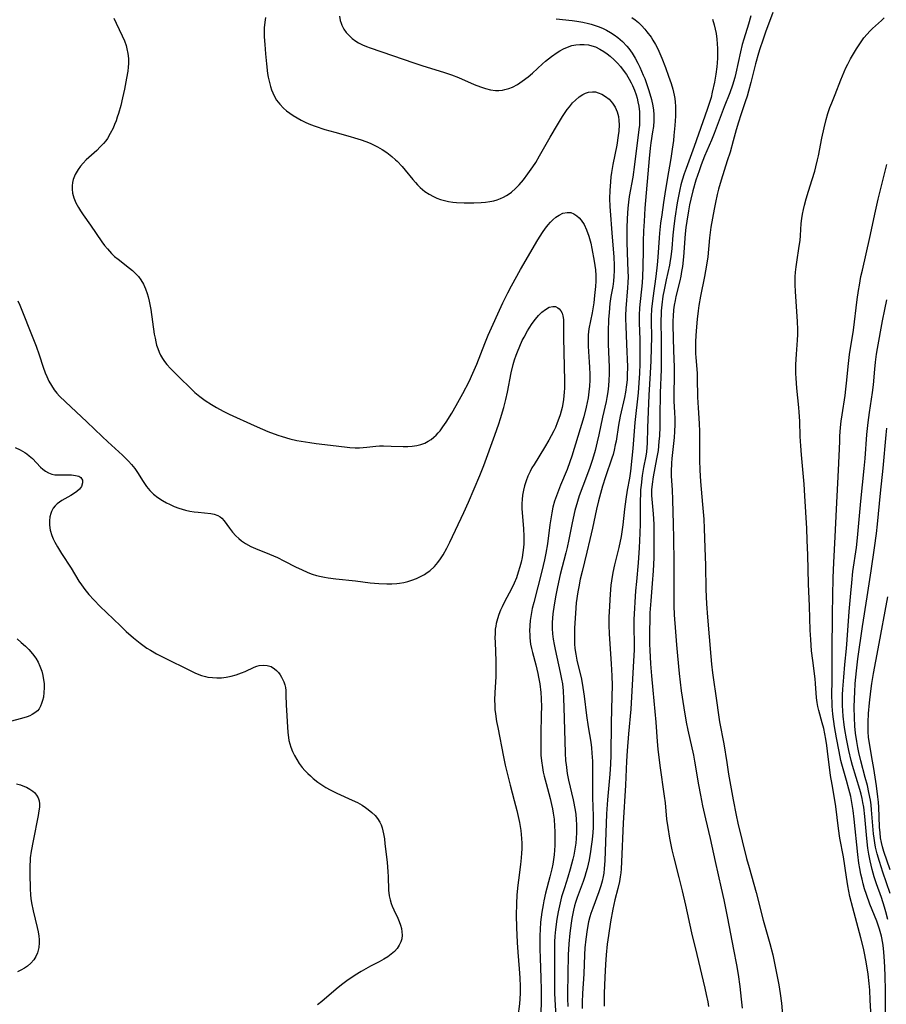
# Model space of a CAD drawing. Units: inches. Extents: x 2053125 to 2056709, y 269412 to 271394.
# Drawn here: x 2053517 to 2053651, y 270693 to 270846 of the extents above; entities that cross this region are included whole.
import ezdxf

# ---------------------------------------------------------------- set-up
doc = ezdxf.new("R2010")
doc.units = ezdxf.units.IN
doc.header["$MEASUREMENT"] = 0
doc.layers.add('c_35_T11S_R18E', color=120, linetype='Continuous')

msp = doc.modelspace()

# ---------------------------------------------------------------- linework, layer by layer
at = {"layer": 'c_35_T11S_R18E'}
for points in [[(2053566.37, 270846.48, 840), (2053566.49, 270845.82, 840), (2053566.62, 270845.39, 840), (2053566.74, 270845.06, 840), (2053567.05, 270844.45, 840), (2053567.39, 270843.96, 840), (2053567.79, 270843.52, 840), (2053568.31, 270843.03, 840), (2053568.9, 270842.61, 840), (2053569.32, 270842.35, 840), (2053569.95, 270842.04, 840), (2053570.54, 270841.8, 840), (2053571.14, 270841.58, 840), (2053574.59, 270840.39, 840), (2053577.89, 270839.23, 840), (2053579.28, 270838.78, 840), (2053582.48, 270837.82, 840), (2053583.72, 270837.41, 840), (2053584.78, 270836.99, 840), (2053587.23, 270835.91, 840), (2053588.19, 270835.52, 840), (2053588.96, 270835.26, 840), (2053589.73, 270835.06, 840), (2053590.49, 270834.96, 840), (2053591.05, 270834.96, 840), (2053591.6, 270835.03, 840), (2053591.98, 270835.1, 840), (2053592.58, 270835.27, 840), (2053593.16, 270835.5, 840), (2053593.92, 270835.91, 840), (2053594.65, 270836.39, 840), (2053595.56, 270837.09, 840), (2053596.25, 270837.67, 840), (2053597.8, 270839.09, 840), (2053598.27, 270839.5, 840), (2053599.18, 270840.23, 840), (2053600.03, 270840.83, 840), (2053600.46, 270841.09, 840), (2053601.05, 270841.41, 840), (2053601.66, 270841.68, 840), (2053602.35, 270841.91, 840), (2053602.92, 270842.03, 840), (2053603.58, 270842.1, 840), (2053604.24, 270842.1, 840), (2053604.9, 270842.03, 840), (2053605.42, 270841.9, 840), (2053605.98, 270841.71, 840), (2053606.65, 270841.39, 840), (2053607.3, 270841.01, 840), (2053607.79, 270840.66, 840), (2053608.27, 270840.29, 840), (2053608.9, 270839.72, 840), (2053609.4, 270839.19, 840), (2053609.84, 270838.66, 840), (2053610.27, 270838.11, 840), (2053610.76, 270837.42, 840), (2053611.21, 270836.7, 840), (2053611.49, 270836.17, 840), (2053611.7, 270835.74, 840), (2053612.01, 270835.02, 840), (2053612.27, 270834.29, 840), (2053612.43, 270833.76, 840), (2053612.56, 270833.22, 840), (2053612.68, 270832.54, 840), (2053612.79, 270831.64, 840), (2053612.82, 270830.97, 840), (2053612.82, 270830.29, 840), (2053612.78, 270829.62, 840), (2053612.72, 270828.94, 840), (2053612.04, 270823.52, 840), (2053611.74, 270821.55, 840), (2053611.22, 270818.54, 840), (2053611.11, 270817.7, 840), (2053611, 270816.77, 840), (2053610.87, 270815.16, 840), (2053610.82, 270813.67, 840), (2053610.82, 270811.53, 840), (2053610.87, 270809.83, 840), (2053611.01, 270807.02, 840), (2053611.02, 270806.13, 840), (2053611.01, 270805.26, 840), (2053610.96, 270804.39, 840), (2053610.68, 270801.2, 840), (2053610.63, 270800.15, 840), (2053610.63, 270799.62, 840), (2053610.67, 270798.46, 840), (2053610.81, 270795.67, 840), (2053610.92, 270792.17, 840), (2053610.91, 270790.92, 840), (2053610.87, 270790.16, 840), (2053610.8, 270789.4, 840), (2053610.64, 270788.25, 840), (2053610.48, 270787.42, 840), (2053609.83, 270784.56, 840), (2053609.57, 270783.14, 840), (2053609.17, 270780.69, 840), (2053609.05, 270780.1, 840), (2053608.87, 270779.26, 840), (2053608.7, 270778.62, 840), (2053608.52, 270778.02, 840), (2053607.56, 270775.18, 840), (2053607.09, 270773.72, 840), (2053606.75, 270772.57, 840), (2053606.44, 270771.45, 840), (2053606.13, 270770.13, 840), (2053605.51, 270767.19, 840), (2053605.13, 270765.46, 840), (2053604.66, 270763.51, 840), (2053603.91, 270760.49, 840), (2053603.64, 270759.33, 840), (2053603.4, 270758.14, 840), (2053603.26, 270757.33, 840), (2053603.02, 270755.64, 840), (2053602.88, 270754.05, 840), (2053602.75, 270751.74, 840), (2053602.72, 270750.84, 840), (2053602.72, 270749.95, 840), (2053602.74, 270749.32, 840), (2053602.81, 270748.59, 840), (2053602.94, 270747.68, 840), (2053603.12, 270746.79, 840), (2053603.8, 270743.84, 840), (2053604.03, 270742.55, 840), (2053604.21, 270741.21, 840), (2053604.57, 270738.18, 840), (2053604.84, 270736.44, 840), (2053605.24, 270734.1, 840), (2053605.35, 270733.22, 840), (2053605.44, 270732.35, 840), (2053605.52, 270731.15, 840), (2053605.54, 270729.98, 840), (2053605.5, 270726.97, 840), (2053605.51, 270725.5, 840), (2053605.65, 270722.61, 840), (2053605.65, 270721.65, 840), (2053605.63, 270720.88, 840), (2053605.58, 270720.1, 840), (2053605.48, 270719.02, 840), (2053605.34, 270717.9, 840), (2053605.23, 270717.15, 840), (2053604.99, 270715.88, 840), (2053604.69, 270714.54, 840), (2053604.51, 270713.87, 840), (2053604.33, 270713.28, 840), (2053604.07, 270712.51, 840), (2053603.14, 270710.05, 840), (2053602.88, 270709.26, 840), (2053602.74, 270708.76, 840), (2053602.56, 270708.05, 840), (2053602.32, 270706.8, 840), (2053602.2, 270706.04, 840), (2053602.02, 270704.51, 840), (2053601.87, 270702.83, 840), (2053601.77, 270701.16, 840), (2053601.67, 270695.18, 840), (2053601.67, 270694.37, 840), (2053601.71, 270693.13, 840)], [(2053630.01, 270846.52, 832), (2053629.65, 270845.24, 832), (2053628.92, 270842.9, 832), (2053628.69, 270842.07, 832), (2053628.42, 270840.93, 832), (2053627.72, 270837.67, 832), (2053627.55, 270836.97, 832), (2053627.21, 270835.81, 832), (2053626.77, 270834.59, 832), (2053625.91, 270832.45, 832), (2053624.36, 270828.31, 832), (2053623.95, 270827.28, 832), (2053622.86, 270824.78, 832), (2053622.34, 270823.46, 832), (2053622.01, 270822.54, 832), (2053621.53, 270821.1, 832), (2053621.05, 270819.42, 832), (2053620.74, 270818.16, 832), (2053620.54, 270817.24, 832), (2053620.37, 270816.35, 832), (2053620.11, 270814.74, 832), (2053619.99, 270813.75, 832), (2053619.89, 270812.77, 832), (2053619.62, 270809.19, 832), (2053619.44, 270807.73, 832), (2053619.32, 270806.94, 832), (2053619.18, 270806.23, 832), (2053619.02, 270805.5, 832), (2053618.43, 270803.09, 832), (2053618.3, 270802.47, 832), (2053618.17, 270801.74, 832), (2053618.07, 270801, 832), (2053617.99, 270800.04, 832), (2053617.97, 270799.32, 832), (2053617.97, 270798.59, 832), (2053618.04, 270794.69, 832), (2053618.16, 270792.12, 832), (2053618.18, 270791.18, 832), (2053618.17, 270790.21, 832), (2053618.1, 270788.5, 832), (2053618.1, 270787.83, 832), (2053618.13, 270786.88, 832), (2053618.21, 270785.14, 832), (2053618.24, 270784.16, 832), (2053618.24, 270783.24, 832), (2053618.21, 270782.18, 832), (2053618.14, 270781.22, 832), (2053617.8, 270778.01, 832), (2053617.73, 270777.25, 832), (2053617.69, 270776, 832), (2053617.7, 270775.27, 832), (2053617.83, 270773.13, 832), (2053617.9, 270771.6, 832), (2053618.02, 270767.84, 832), (2053618.08, 270765.68, 832), (2053618.12, 270761.92, 832), (2053618.1, 270756.58, 832), (2053618.12, 270755.17, 832), (2053618.18, 270753.78, 832), (2053618.36, 270751.17, 832), (2053618.52, 270749.16, 832), (2053618.67, 270747.43, 832), (2053618.95, 270744.71, 832), (2053619.27, 270742.02, 832), (2053619.65, 270739.39, 832), (2053620.02, 270737.19, 832), (2053620.28, 270735.92, 832), (2053621.15, 270732.04, 832), (2053621.33, 270731.12, 832), (2053621.93, 270727.47, 832), (2053622.22, 270725.86, 832), (2053622.54, 270724.24, 832), (2053623, 270722.19, 832), (2053623.73, 270719.14, 832), (2053624.5, 270715.59, 832), (2053625.46, 270711.49, 832), (2053625.86, 270709.67, 832), (2053626.43, 270706.81, 832), (2053627.33, 270702, 832), (2053627.8, 270699.58, 832), (2053628.05, 270698.13, 832), (2053628.32, 270696.24, 832), (2053628.54, 270694.29, 832), (2053628.68, 270692.87, 832)], [(2053633.44, 270847.02, 830), (2053632.32, 270844.02, 830), (2053631.86, 270842.75, 830), (2053631.41, 270841.43, 830), (2053631.21, 270840.76, 830), (2053630.74, 270839.12, 830), (2053630.02, 270836.2, 830), (2053629.66, 270834.86, 830), (2053629.44, 270834.1, 830), (2053629.15, 270833.19, 830), (2053628.46, 270831.19, 830), (2053628.1, 270830.07, 830), (2053627.76, 270828.88, 830), (2053627.31, 270827.18, 830), (2053626.82, 270825.43, 830), (2053626.39, 270824.06, 830), (2053625.42, 270821.1, 830), (2053625.02, 270819.67, 830), (2053624.81, 270818.85, 830), (2053624.55, 270817.65, 830), (2053624.34, 270816.57, 830), (2053624.09, 270815.18, 830), (2053623.86, 270813.82, 830), (2053623.64, 270812.15, 830), (2053623.35, 270809.19, 830), (2053623.17, 270807.94, 830), (2053622.85, 270806.18, 830), (2053622.22, 270803.13, 830), (2053621.97, 270801.68, 830), (2053621.86, 270800.88, 830), (2053621.7, 270799.57, 830), (2053621.55, 270797.75, 830), (2053621.46, 270796.18, 830), (2053621.44, 270794.9, 830), (2053621.46, 270794.21, 830), (2053621.49, 270793.67, 830), (2053621.7, 270791.13, 830), (2053621.73, 270790.41, 830), (2053621.78, 270787.51, 830), (2053621.86, 270785.84, 830), (2053622.02, 270783.42, 830), (2053622.07, 270782.16, 830), (2053622.09, 270780.98, 830), (2053622.07, 270777.71, 830), (2053622.11, 270776.17, 830), (2053622.23, 270774.44, 830), (2053622.57, 270770.88, 830), (2053622.73, 270768.6, 830), (2053622.8, 270767.16, 830), (2053622.89, 270764.17, 830), (2053622.99, 270761.45, 830), (2053623.07, 270757.73, 830), (2053623.18, 270755.47, 830), (2053623.33, 270753.41, 830), (2053623.84, 270747.32, 830), (2053623.95, 270746.17, 830), (2053624.11, 270744.79, 830), (2053624.76, 270740.16, 830), (2053624.95, 270738.66, 830), (2053625.17, 270737.23, 830), (2053625.85, 270733.84, 830), (2053626.29, 270730.94, 830), (2053626.58, 270729.12, 830), (2053627.29, 270725.16, 830), (2053627.75, 270722.76, 830), (2053628.03, 270721.56, 830), (2053629.38, 270716.06, 830), (2053629.76, 270714.66, 830), (2053630.84, 270710.81, 830), (2053631.92, 270706.54, 830), (2053632.95, 270702.92, 830), (2053633.41, 270701.14, 830), (2053633.92, 270698.85, 830), (2053634.37, 270696.52, 830), (2053634.59, 270695.14, 830), (2053634.76, 270693.67, 830), (2053635.09, 270690.12, 830)], [(2053531.43, 270846.19, 844), (2053531.81, 270845.37, 844), (2053532.75, 270843.43, 844), (2053533.08, 270842.66, 844), (2053533.33, 270841.95, 844), (2053533.48, 270841.4, 844), (2053533.62, 270840.68, 844), (2053533.7, 270839.94, 844), (2053533.71, 270839.17, 844), (2053533.67, 270838.56, 844), (2053533.6, 270837.97, 844), (2053533.42, 270836.85, 844), (2053533.1, 270835.15, 844), (2053532.81, 270833.84, 844), (2053532.51, 270832.63, 844), (2053532.16, 270831.4, 844), (2053531.98, 270830.82, 844), (2053531.78, 270830.25, 844), (2053531.56, 270829.69, 844), (2053531.32, 270829.14, 844), (2053530.89, 270828.29, 844), (2053530.44, 270827.54, 844), (2053530.19, 270827.19, 844), (2053529.86, 270826.78, 844), (2053529.35, 270826.23, 844), (2053528.81, 270825.7, 844), (2053527.18, 270824.24, 844), (2053526.68, 270823.72, 844), (2053526.27, 270823.24, 844), (2053525.91, 270822.73, 844), (2053525.47, 270821.97, 844), (2053525.16, 270821.19, 844), (2053525.05, 270820.74, 844), (2053524.99, 270820.21, 844), (2053524.99, 270819.67, 844), (2053525.06, 270819.09, 844), (2053525.24, 270818.36, 844), (2053525.55, 270817.6, 844), (2053525.96, 270816.86, 844), (2053526.27, 270816.35, 844), (2053526.69, 270815.73, 844), (2053527.82, 270814.12, 844), (2053529.61, 270811.52, 844), (2053530.02, 270810.97, 844), (2053530.44, 270810.44, 844), (2053531.06, 270809.75, 844), (2053531.56, 270809.28, 844), (2053532.09, 270808.84, 844), (2053533.85, 270807.48, 844), (2053534.33, 270807.08, 844), (2053534.81, 270806.63, 844), (2053535.25, 270806.15, 844), (2053535.64, 270805.63, 844), (2053536.04, 270804.96, 844), (2053536.35, 270804.28, 844), (2053536.61, 270803.56, 844), (2053536.77, 270803.02, 844), (2053536.93, 270802.35, 844), (2053537.18, 270801.06, 844), (2053537.71, 270797.22, 844), (2053537.82, 270796.62, 844), (2053537.94, 270796.03, 844), (2053538.06, 270795.56, 844), (2053538.24, 270795, 844), (2053538.45, 270794.46, 844), (2053538.69, 270793.97, 844), (2053538.96, 270793.5, 844), (2053539.29, 270793.02, 844), (2053539.66, 270792.55, 844), (2053540.22, 270791.92, 844), (2053541.69, 270790.43, 844), (2053543.18, 270788.98, 844), (2053543.99, 270788.22, 844), (2053544.75, 270787.57, 844), (2053545.56, 270786.97, 844), (2053546.54, 270786.34, 844), (2053547.31, 270785.9, 844), (2053548.39, 270785.33, 844), (2053549.3, 270784.88, 844), (2053553.16, 270783.09, 844), (2053554.43, 270782.52, 844), (2053555.26, 270782.18, 844), (2053556.8, 270781.6, 844), (2053557.48, 270781.38, 844), (2053558.7, 270781.04, 844), (2053559.76, 270780.8, 844), (2053560.44, 270780.67, 844), (2053561.77, 270780.46, 844), (2053562.75, 270780.33, 844), (2053565.86, 270779.95, 844), (2053567.95, 270779.71, 844), (2053568.78, 270779.66, 844), (2053569.48, 270779.65, 844), (2053570.58, 270779.74, 844), (2053572.01, 270779.89, 844), (2053572.57, 270779.93, 844), (2053573.16, 270779.94, 844), (2053574.37, 270779.92, 844), (2053576.21, 270779.85, 844), (2053576.92, 270779.84, 844), (2053577.61, 270779.88, 844), (2053578.36, 270779.98, 844), (2053578.97, 270780.15, 844), (2053579.55, 270780.38, 844), (2053580.11, 270780.67, 844), (2053580.55, 270780.96, 844), (2053580.97, 270781.28, 844), (2053581.32, 270781.61, 844), (2053581.65, 270781.96, 844), (2053581.94, 270782.3, 844), (2053582.37, 270782.88, 844), (2053582.9, 270783.64, 844), (2053583.75, 270785.03, 844), (2053584.45, 270786.22, 844), (2053585.44, 270788.05, 844), (2053586.42, 270789.93, 844), (2053587.01, 270791.18, 844), (2053587.62, 270792.6, 844), (2053588.85, 270795.81, 844), (2053589.37, 270797.08, 844), (2053591.63, 270802.07, 844), (2053592.4, 270803.64, 844), (2053592.98, 270804.73, 844), (2053594.37, 270807.24, 844), (2053597.04, 270811.84, 844), (2053597.77, 270813, 844), (2053598.23, 270813.64, 844), (2053598.65, 270814.18, 844), (2053599, 270814.58, 844), (2053599.37, 270814.95, 844), (2053599.83, 270815.35, 844), (2053600.34, 270815.68, 844), (2053600.95, 270815.96, 844), (2053601.61, 270816.1, 844), (2053602.16, 270816.06, 844), (2053602.66, 270815.88, 844), (2053603.12, 270815.57, 844), (2053603.46, 270815.25, 844), (2053603.77, 270814.89, 844), (2053604.22, 270814.2, 844), (2053604.6, 270813.42, 844), (2053604.96, 270812.44, 844), (2053605.25, 270811.35, 844), (2053605.43, 270810.48, 844), (2053605.78, 270808.54, 844), (2053605.89, 270807.87, 844), (2053605.98, 270807.19, 844), (2053606.04, 270806.3, 844), (2053606.03, 270805.44, 844), (2053605.98, 270804.62, 844), (2053605.85, 270803.24, 844), (2053605.71, 270802.11, 844), (2053605.46, 270800.55, 844), (2053604.98, 270798.09, 844), (2053604.9, 270797.6, 844), (2053604.85, 270797.12, 844), (2053604.83, 270796.58, 844), (2053604.83, 270796.04, 844), (2053604.85, 270795.38, 844), (2053605.02, 270792.91, 844), (2053605.06, 270792.12, 844), (2053605.1, 270791.01, 844), (2053605.1, 270790.11, 844), (2053605.06, 270789.2, 844), (2053604.98, 270788.3, 844), (2053604.85, 270787.39, 844), (2053604.72, 270786.67, 844), (2053604.56, 270785.95, 844), (2053604.17, 270784.45, 844), (2053602.32, 270778.34, 844), (2053602.04, 270777.49, 844), (2053601.61, 270776.3, 844), (2053600.58, 270773.84, 844), (2053600.09, 270772.61, 844), (2053599.66, 270771.37, 844), (2053599.41, 270770.48, 844), (2053599.21, 270769.6, 844), (2053599.05, 270768.67, 844), (2053598.92, 270767.74, 844), (2053598.56, 270764.8, 844), (2053598.32, 270763.36, 844), (2053598.11, 270762.32, 844), (2053597.69, 270760.56, 844), (2053596.42, 270755.7, 844), (2053596.21, 270754.79, 844), (2053596.03, 270753.86, 844), (2053595.89, 270752.93, 844), (2053595.82, 270752.15, 844), (2053595.79, 270751.26, 844), (2053595.8, 270750.74, 844), (2053595.83, 270750.22, 844), (2053595.95, 270749.27, 844), (2053596.09, 270748.56, 844), (2053596.23, 270747.96, 844), (2053596.75, 270746.07, 844), (2053597.07, 270744.71, 844), (2053597.19, 270744.14, 844), (2053597.36, 270743.12, 844), (2053597.52, 270741.78, 844), (2053597.58, 270740.84, 844), (2053597.62, 270739.5, 844), (2053597.6, 270738.43, 844), (2053597.52, 270735.23, 844), (2053597.51, 270733.25, 844), (2053597.55, 270732.08, 844), (2053597.63, 270731.21, 844), (2053597.78, 270730.15, 844), (2053597.91, 270729.42, 844), (2053598.04, 270728.82, 844), (2053598.33, 270727.69, 844), (2053598.98, 270725.33, 844), (2053599.19, 270724.44, 844), (2053599.32, 270723.78, 844), (2053599.43, 270723.11, 844), (2053599.57, 270722.13, 844), (2053599.66, 270721.01, 844), (2053599.69, 270720.28, 844), (2053599.71, 270719.17, 844), (2053599.68, 270718.1, 844), (2053599.64, 270717.37, 844), (2053599.58, 270716.64, 844), (2053599.48, 270715.9, 844), (2053599.36, 270715.18, 844), (2053599.22, 270714.46, 844), (2053598.92, 270713.21, 844), (2053598.26, 270710.7, 844), (2053597.99, 270709.51, 844), (2053597.87, 270708.89, 844), (2053597.68, 270707.74, 844), (2053597.5, 270706.22, 844), (2053597.42, 270705.06, 844), (2053597.38, 270704.16, 844), (2053597.36, 270703.31, 844), (2053597.37, 270702.04, 844), (2053597.41, 270700.67, 844), (2053597.55, 270697.54, 844), (2053597.59, 270695.8, 844), (2053597.59, 270693.89, 844), (2053597.55, 270692.17, 844)], [(2053554.9, 270846.25, 842), (2053554.8, 270845.57, 842), (2053554.72, 270844.66, 842), (2053554.71, 270843.96, 842), (2053554.73, 270843.25, 842), (2053554.8, 270842.07, 842), (2053554.91, 270840.64, 842), (2053555.06, 270839.09, 842), (2053555.25, 270837.6, 842), (2053555.34, 270837.01, 842), (2053555.51, 270836.19, 842), (2053555.67, 270835.61, 842), (2053555.86, 270835.05, 842), (2053556.03, 270834.62, 842), (2053556.31, 270834.04, 842), (2053556.63, 270833.48, 842), (2053557.12, 270832.83, 842), (2053557.68, 270832.24, 842), (2053558.15, 270831.83, 842), (2053558.66, 270831.45, 842), (2053559.22, 270831.07, 842), (2053559.81, 270830.71, 842), (2053560.46, 270830.35, 842), (2053561.18, 270830.01, 842), (2053561.87, 270829.72, 842), (2053562.58, 270829.45, 842), (2053564.11, 270828.94, 842), (2053565.63, 270828.5, 842), (2053568, 270827.86, 842), (2053568.7, 270827.66, 842), (2053569.72, 270827.34, 842), (2053570.42, 270827.08, 842), (2053571.11, 270826.8, 842), (2053571.86, 270826.45, 842), (2053572.25, 270826.24, 842), (2053572.98, 270825.81, 842), (2053573.69, 270825.35, 842), (2053574.46, 270824.76, 842), (2053575.06, 270824.25, 842), (2053575.31, 270824.01, 842), (2053576.06, 270823.22, 842), (2053576.54, 270822.65, 842), (2053577.72, 270821.19, 842), (2053578.11, 270820.74, 842), (2053578.46, 270820.34, 842), (2053578.84, 270819.97, 842), (2053579.2, 270819.64, 842), (2053579.58, 270819.34, 842), (2053580.23, 270818.91, 842), (2053580.91, 270818.54, 842), (2053581.42, 270818.32, 842), (2053581.99, 270818.11, 842), (2053582.61, 270817.94, 842), (2053583.25, 270817.8, 842), (2053583.9, 270817.7, 842), (2053584.46, 270817.65, 842), (2053585.67, 270817.59, 842), (2053587.14, 270817.59, 842), (2053588.3, 270817.63, 842), (2053588.96, 270817.68, 842), (2053589.61, 270817.76, 842), (2053590.25, 270817.9, 842), (2053590.78, 270818.05, 842), (2053591.28, 270818.25, 842), (2053591.77, 270818.47, 842), (2053592.2, 270818.71, 842), (2053592.62, 270818.97, 842), (2053593.01, 270819.25, 842), (2053593.62, 270819.79, 842), (2053594.19, 270820.38, 842), (2053594.85, 270821.16, 842), (2053595.52, 270822.04, 842), (2053596.3, 270823.17, 842), (2053596.73, 270823.82, 842), (2053597.34, 270824.85, 842), (2053598.99, 270827.75, 842), (2053600.1, 270829.66, 842), (2053600.88, 270830.94, 842), (2053601.61, 270832.01, 842), (2053601.94, 270832.45, 842), (2053602.44, 270833.05, 842), (2053602.87, 270833.49, 842), (2053603.44, 270833.97, 842), (2053604.05, 270834.35, 842), (2053604.46, 270834.55, 842), (2053604.88, 270834.69, 842), (2053605.52, 270834.78, 842), (2053605.97, 270834.74, 842), (2053606.42, 270834.63, 842), (2053606.96, 270834.4, 842), (2053607.54, 270834.04, 842), (2053608.08, 270833.6, 842), (2053608.35, 270833.32, 842), (2053608.63, 270832.99, 842), (2053609.01, 270832.39, 842), (2053609.33, 270831.66, 842), (2053609.53, 270830.96, 842), (2053609.62, 270830.32, 842), (2053609.65, 270829.63, 842), (2053609.6, 270828.69, 842), (2053609.52, 270828.02, 842), (2053609.27, 270826.5, 842), (2053608.69, 270823.52, 842), (2053608.48, 270822.28, 842), (2053608.38, 270821.6, 842), (2053608.29, 270820.83, 842), (2053608.2, 270819.48, 842), (2053608.18, 270818.23, 842), (2053608.23, 270817.03, 842), (2053608.58, 270812.25, 842), (2053608.82, 270809.2, 842), (2053608.88, 270807.85, 842), (2053608.89, 270807.06, 842), (2053608.85, 270806.23, 842), (2053608.77, 270805.45, 842), (2053608.65, 270804.64, 842), (2053608.38, 270803.07, 842), (2053608.23, 270802.01, 842), (2053608.09, 270800.62, 842), (2053608.02, 270799.53, 842), (2053607.96, 270797.65, 842), (2053607.97, 270795.69, 842), (2053608.08, 270792.12, 842), (2053608.09, 270791.04, 842), (2053608.07, 270790.13, 842), (2053608.01, 270789.23, 842), (2053607.91, 270788.33, 842), (2053607.76, 270787.44, 842), (2053607.62, 270786.8, 842), (2053607.09, 270784.41, 842), (2053606.51, 270781.65, 842), (2053606.27, 270780.58, 842), (2053605.93, 270779.23, 842), (2053605.53, 270777.86, 842), (2053605.05, 270776.43, 842), (2053604.01, 270773.72, 842), (2053603.47, 270772.21, 842), (2053603.18, 270771.32, 842), (2053602.79, 270769.92, 842), (2053602.37, 270768.05, 842), (2053601.85, 270765.43, 842), (2053601.6, 270764.23, 842), (2053601.4, 270763.39, 842), (2053600.52, 270760.02, 842), (2053600.09, 270758.14, 842), (2053599.83, 270756.84, 842), (2053599.58, 270755.33, 842), (2053599.39, 270753.92, 842), (2053599.33, 270753.26, 842), (2053599.3, 270752.61, 842), (2053599.3, 270751.67, 842), (2053599.35, 270750.85, 842), (2053599.45, 270750.03, 842), (2053599.58, 270749.22, 842), (2053599.74, 270748.4, 842), (2053600.53, 270744.88, 842), (2053600.75, 270743.82, 842), (2053600.86, 270743.1, 842), (2053600.98, 270742, 842), (2053601.06, 270740.76, 842), (2053601.11, 270739.5, 842), (2053601.29, 270732.45, 842), (2053601.37, 270731.19, 842), (2053601.43, 270730.6, 842), (2053601.62, 270729.24, 842), (2053601.82, 270728.2, 842), (2053602.52, 270725.14, 842), (2053602.83, 270723.54, 842), (2053602.93, 270722.86, 842), (2053603.01, 270722.12, 842), (2053603.07, 270721.26, 842), (2053603.07, 270720.09, 842), (2053603.02, 270719.18, 842), (2053602.95, 270718.45, 842), (2053602.81, 270717.51, 842), (2053602.63, 270716.57, 842), (2053602.49, 270715.96, 842), (2053602.09, 270714.43, 842), (2053601.71, 270713.2, 842), (2053601.17, 270711.51, 842), (2053600.75, 270710.11, 842), (2053600.51, 270709.18, 842), (2053600.21, 270707.79, 842), (2053600.01, 270706.66, 842), (2053599.8, 270705.07, 842), (2053599.71, 270704.05, 842), (2053599.66, 270703.16, 842), (2053599.63, 270702.26, 842), (2053599.62, 270700.97, 842), (2053599.64, 270696.08, 842), (2053599.66, 270695.15, 842), (2053599.85, 270691.55, 842)], [(2053599.9, 270846.06, 838), (2053602.37, 270845.78, 838), (2053603.1, 270845.68, 838), (2053604.01, 270845.53, 838), (2053604.91, 270845.33, 838), (2053605.33, 270845.22, 838), (2053605.65, 270845.13, 838), (2053606.39, 270844.88, 838), (2053607.06, 270844.61, 838), (2053607.71, 270844.3, 838), (2053608.3, 270843.97, 838), (2053608.9, 270843.58, 838), (2053609.47, 270843.16, 838), (2053610.16, 270842.57, 838), (2053610.86, 270841.84, 838), (2053611.15, 270841.49, 838), (2053611.68, 270840.75, 838), (2053612.15, 270839.96, 838), (2053612.55, 270839.21, 838), (2053612.86, 270838.57, 838), (2053613.39, 270837.35, 838), (2053613.6, 270836.8, 838), (2053613.98, 270835.75, 838), (2053614.24, 270834.97, 838), (2053614.63, 270833.57, 838), (2053614.84, 270832.6, 838), (2053614.94, 270831.92, 838), (2053615, 270831.25, 838), (2053615.02, 270830.75, 838), (2053615.01, 270830.25, 838), (2053614.94, 270829.39, 838), (2053614.83, 270828.56, 838), (2053614.55, 270826.85, 838), (2053614.45, 270826.05, 838), (2053614.28, 270824.43, 838), (2053613.64, 270816.73, 838), (2053613.5, 270814.66, 838), (2053613.42, 270813.24, 838), (2053613.37, 270811.61, 838), (2053613.34, 270810.31, 838), (2053613.33, 270807.65, 838), (2053613.28, 270806.18, 838), (2053613.21, 270805.2, 838), (2053612.81, 270801.31, 838), (2053612.75, 270800.16, 838), (2053612.75, 270799, 838), (2053612.84, 270796.4, 838), (2053612.85, 270794.9, 838), (2053612.84, 270792.69, 838), (2053612.8, 270791.17, 838), (2053612.76, 270790.48, 838), (2053612.58, 270788.17, 838), (2053612.1, 270783.57, 838), (2053611.77, 270779.56, 838), (2053611.63, 270778.03, 838), (2053611.4, 270776.05, 838), (2053611.24, 270774.96, 838), (2053610.91, 270773.11, 838), (2053610.69, 270771.71, 838), (2053610.49, 270770.15, 838), (2053610.2, 270767.71, 838), (2053609.94, 270765.91, 838), (2053609.61, 270764.22, 838), (2053608.95, 270761.53, 838), (2053608.69, 270760.34, 838), (2053608.48, 270759.06, 838), (2053608.38, 270758.37, 838), (2053608.25, 270757, 838), (2053608.1, 270754.24, 838), (2053608.07, 270753.47, 838), (2053608.06, 270752.17, 838), (2053608.1, 270750.87, 838), (2053608.42, 270746.22, 838), (2053608.52, 270744.37, 838), (2053608.56, 270742.84, 838), (2053608.54, 270741.13, 838), (2053608.41, 270737.05, 838), (2053608.34, 270732.07, 838), (2053608.3, 270730.65, 838), (2053608.21, 270729.1, 838), (2053608.12, 270727.97, 838), (2053607.85, 270725.14, 838), (2053607.71, 270723, 838), (2053607.42, 270715.72, 838), (2053607.35, 270714.51, 838), (2053607.28, 270713.8, 838), (2053607.2, 270713.29, 838), (2053607.03, 270712.56, 838), (2053606.82, 270711.83, 838), (2053606.5, 270710.89, 838), (2053605.57, 270708.37, 838), (2053605.28, 270707.54, 838), (2053605.12, 270707.02, 838), (2053604.93, 270706.28, 838), (2053604.69, 270705.06, 838), (2053604.48, 270703.59, 838), (2053604.36, 270702.26, 838), (2053604.3, 270701.17, 838), (2053604.19, 270698.19, 838), (2053603.97, 270695.16, 838), (2053603.92, 270693.81, 838), (2053603.91, 270692.85, 838)], [(2053611.63, 270846.26, 836), (2053612.12, 270845.9, 836), (2053612.63, 270845.47, 836), (2053613.11, 270845.01, 836), (2053613.61, 270844.46, 836), (2053613.95, 270844.06, 836), (2053614.58, 270843.21, 836), (2053614.87, 270842.77, 836), (2053615.27, 270842.08, 836), (2053615.62, 270841.4, 836), (2053615.95, 270840.69, 836), (2053616.25, 270839.99, 836), (2053616.82, 270838.54, 836), (2053617.3, 270837.21, 836), (2053617.68, 270836.07, 836), (2053617.95, 270835.17, 836), (2053618.17, 270834.26, 836), (2053618.26, 270833.71, 836), (2053618.33, 270833.16, 836), (2053618.37, 270832.56, 836), (2053618.38, 270831.96, 836), (2053618.35, 270831.01, 836), (2053618.25, 270829.53, 836), (2053618.13, 270827.99, 836), (2053618.05, 270827.21, 836), (2053617.87, 270825.9, 836), (2053617.65, 270824.45, 836), (2053617.06, 270821.17, 836), (2053616.7, 270818.97, 836), (2053616.5, 270817.65, 836), (2053616.24, 270815.74, 836), (2053616.07, 270814.43, 836), (2053615.91, 270812.89, 836), (2053615.84, 270812.16, 836), (2053615.64, 270809.18, 836), (2053615.52, 270807.98, 836), (2053615.3, 270806.18, 836), (2053614.84, 270802.83, 836), (2053614.66, 270801.13, 836), (2053614.6, 270799.97, 836), (2053614.6, 270799.29, 836), (2053614.64, 270796.72, 836), (2053614.62, 270795.15, 836), (2053614.56, 270793.1, 836), (2053614.47, 270791.18, 836), (2053614.23, 270787.78, 836), (2053614.04, 270782.72, 836), (2053613.97, 270780.36, 836), (2053613.93, 270779.7, 836), (2053613.86, 270779.02, 836), (2053613.77, 270778.37, 836), (2053613.43, 270776.59, 836), (2053613.23, 270775.37, 836), (2053613.03, 270773.88, 836), (2053612.97, 270773.14, 836), (2053612.93, 270772.47, 836), (2053612.9, 270771.5, 836), (2053612.88, 270767.9, 836), (2053612.85, 270766.42, 836), (2053612.76, 270764.17, 836), (2053612.59, 270761.83, 836), (2053612.32, 270758.97, 836), (2053612.2, 270757.5, 836), (2053611.94, 270753.06, 836), (2053611.91, 270752.01, 836), (2053611.96, 270749.15, 836), (2053611.95, 270748.38, 836), (2053611.88, 270746.62, 836), (2053611.53, 270740.18, 836), (2053611.45, 270739.16, 836), (2053611.1, 270735.39, 836), (2053610.9, 270732.74, 836), (2053610.81, 270731.16, 836), (2053610.64, 270727.43, 836), (2053610.27, 270721.54, 836), (2053610.01, 270715.57, 836), (2053609.95, 270714.48, 836), (2053609.89, 270713.86, 836), (2053609.82, 270713.24, 836), (2053609.69, 270712.51, 836), (2053609.45, 270711.43, 836), (2053609, 270709.67, 836), (2053608.67, 270708.21, 836), (2053608.3, 270706.24, 836), (2053607.98, 270704.16, 836), (2053607.8, 270702.81, 836), (2053607.64, 270701.16, 836), (2053607.54, 270699.68, 836), (2053607.43, 270697.68, 836), (2053607.32, 270695.15, 836), (2053607.32, 270693.23, 836)], [(2053624.07, 270846.03, 834), (2053624.35, 270845.13, 834), (2053624.51, 270844.47, 834), (2053624.64, 270843.79, 834), (2053624.77, 270842.91, 834), (2053624.83, 270842.2, 834), (2053624.87, 270841.49, 834), (2053624.88, 270840.77, 834), (2053624.86, 270839.97, 834), (2053624.81, 270839.24, 834), (2053624.75, 270838.63, 834), (2053624.61, 270837.51, 834), (2053624.52, 270836.89, 834), (2053624.4, 270836.27, 834), (2053624.06, 270834.71, 834), (2053623.87, 270833.9, 834), (2053623.69, 270833.25, 834), (2053623.28, 270832.02, 834), (2053622.58, 270830.1, 834), (2053621.27, 270826.29, 834), (2053620.66, 270824.61, 834), (2053620, 270822.9, 834), (2053619.7, 270822.06, 834), (2053619.39, 270821.07, 834), (2053619.2, 270820.36, 834), (2053619.03, 270819.64, 834), (2053618.87, 270818.87, 834), (2053618.65, 270817.6, 834), (2053618.29, 270815.18, 834), (2053618.07, 270813.48, 834), (2053617.97, 270812.57, 834), (2053617.8, 270810.52, 834), (2053617.66, 270809.23, 834), (2053617.56, 270808.64, 834), (2053617.43, 270807.95, 834), (2053616.92, 270805.64, 834), (2053616.6, 270804.09, 834), (2053616.43, 270803.13, 834), (2053616.26, 270801.79, 834), (2053616.17, 270800.85, 834), (2053616.14, 270800.16, 834), (2053616.12, 270799.49, 834), (2053616.15, 270795.98, 834), (2053616.13, 270791.76, 834), (2053615.99, 270788.15, 834), (2053615.97, 270784.45, 834), (2053615.93, 270782.87, 834), (2053615.87, 270781.48, 834), (2053615.81, 270780.61, 834), (2053615.67, 270779.23, 834), (2053615.45, 270777.93, 834), (2053614.9, 270775.14, 834), (2053614.74, 270774.02, 834), (2053614.67, 270773.16, 834), (2053614.68, 270772.28, 834), (2053614.71, 270771.7, 834), (2053614.9, 270769.43, 834), (2053614.99, 270767.84, 834), (2053615.03, 270766.43, 834), (2053615.03, 270764.17, 834), (2053614.99, 270762.63, 834), (2053614.9, 270760.62, 834), (2053614.76, 270758.62, 834), (2053614.53, 270755.94, 834), (2053614.42, 270754.09, 834), (2053614.39, 270753.15, 834), (2053614.36, 270751.17, 834), (2053614.37, 270749.27, 834), (2053614.4, 270748.33, 834), (2053614.5, 270746.22, 834), (2053614.64, 270744.34, 834), (2053614.85, 270742.11, 834), (2053615.35, 270737.15, 834), (2053615.55, 270734.17, 834), (2053615.66, 270733.01, 834), (2053615.96, 270730.48, 834), (2053616.63, 270725.72, 834), (2053616.75, 270724.68, 834), (2053616.99, 270722.17, 834), (2053617.16, 270720.87, 834), (2053617.44, 270719.19, 834), (2053617.82, 270717.39, 834), (2053618.12, 270716.18, 834), (2053618.91, 270713.13, 834), (2053619.42, 270711.07, 834), (2053619.94, 270708.82, 834), (2053620.87, 270704.57, 834), (2053621.65, 270701.18, 834), (2053622.92, 270695.98, 834), (2053623.14, 270695.01, 834), (2053623.36, 270693.86, 834), (2053623.47, 270693.15, 834)], [(2053648.75, 270689.78, 830), (2053648.52, 270694.13, 830), (2053648.42, 270695.66, 830), (2053648.33, 270696.7, 830), (2053648.17, 270698.16, 830), (2053647.93, 270699.76, 830), (2053647.69, 270701.13, 830), (2053647.46, 270702.18, 830), (2053647.04, 270703.78, 830), (2053645.79, 270708.43, 830), (2053645.37, 270710.19, 830), (2053645.04, 270711.86, 830), (2053644.82, 270713.17, 830), (2053644.35, 270716.3, 830), (2053643.81, 270719.23, 830), (2053643.61, 270720.69, 830), (2053643.2, 270724.13, 830), (2053643.05, 270725.11, 830), (2053642.61, 270727.54, 830), (2053642.38, 270728.91, 830), (2053641.9, 270732.67, 830), (2053641.78, 270733.58, 830), (2053641.63, 270734.54, 830), (2053641.47, 270735.36, 830), (2053641.3, 270736.18, 830), (2053641.08, 270737.05, 830), (2053640.54, 270738.98, 830), (2053640.4, 270739.6, 830), (2053640.29, 270740.23, 830), (2053640.21, 270740.92, 830), (2053640.05, 270743.18, 830), (2053639.98, 270743.87, 830), (2053639.6, 270746.72, 830), (2053639.43, 270748.24, 830), (2053639.29, 270749.96, 830), (2053639.22, 270751.4, 830), (2053639.09, 270755.15, 830), (2053638.93, 270758.6, 830), (2053638.84, 270763.03, 830), (2053638.77, 270765.33, 830), (2053638.69, 270767.16, 830), (2053638.41, 270772.21, 830), (2053638.29, 270774, 830), (2053637.87, 270778.55, 830), (2053637.76, 270779.95, 830), (2053637.68, 270781.39, 830), (2053637.59, 270783.76, 830), (2053637.52, 270785.15, 830), (2053637.46, 270785.88, 830), (2053637.15, 270788.89, 830), (2053637.03, 270790.44, 830), (2053637, 270791.17, 830), (2053637.01, 270792.55, 830), (2053637.09, 270794.15, 830), (2053637.26, 270796.29, 830), (2053637.3, 270797.19, 830), (2053637.3, 270797.99, 830), (2053637.25, 270799.22, 830), (2053636.94, 270803.83, 830), (2053636.9, 270804.87, 830), (2053636.89, 270805.5, 830), (2053636.9, 270806.14, 830), (2053636.95, 270806.84, 830), (2053637.04, 270807.68, 830), (2053637.13, 270808.39, 830), (2053637.53, 270810.85, 830), (2053637.64, 270811.75, 830), (2053637.71, 270812.53, 830), (2053637.84, 270814.37, 830), (2053637.92, 270815.13, 830), (2053638.03, 270815.81, 830), (2053638.16, 270816.52, 830), (2053638.31, 270817.22, 830), (2053638.57, 270818.19, 830), (2053638.94, 270819.36, 830), (2053639.54, 270821.21, 830), (2053639.92, 270822.47, 830), (2053640.1, 270823.13, 830), (2053640.37, 270824.23, 830), (2053640.5, 270824.83, 830), (2053641.02, 270827.57, 830), (2053641.36, 270829.21, 830), (2053641.67, 270830.46, 830), (2053641.96, 270831.4, 830), (2053642.27, 270832.32, 830), (2053642.54, 270833.05, 830), (2053643.07, 270834.36, 830), (2053643.96, 270836.63, 830), (2053644.46, 270837.86, 830), (2053644.73, 270838.47, 830), (2053645.02, 270839.05, 830), (2053645.46, 270839.85, 830), (2053645.92, 270840.65, 830), (2053646.4, 270841.43, 830), (2053647.1, 270842.5, 830), (2053647.54, 270843.11, 830), (2053648.01, 270843.68, 830), (2053648.47, 270844.17, 830), (2053648.88, 270844.57, 830), (2053650.24, 270845.79, 830), (2053650.68, 270846.23, 830)], [(2053650.89, 270692.16, 832), (2053650.88, 270695.71, 832), (2053650.82, 270697.78, 832), (2053650.75, 270699.29, 832), (2053650.65, 270700.9, 832), (2053650.54, 270702.18, 832), (2053650.44, 270702.98, 832), (2053650.25, 270704.04, 832), (2053649.96, 270705.15, 832), (2053649.75, 270705.76, 832), (2053649.53, 270706.37, 832), (2053648.47, 270709.01, 832), (2053647.92, 270710.47, 832), (2053647.63, 270711.39, 832), (2053647.43, 270712.13, 832), (2053647.24, 270712.87, 832), (2053647.06, 270713.65, 832), (2053646.9, 270714.5, 832), (2053646.75, 270715.35, 832), (2053646.57, 270716.68, 832), (2053646.03, 270722.14, 832), (2053645.87, 270723.5, 832), (2053645.73, 270724.41, 832), (2053645.49, 270725.66, 832), (2053645.22, 270726.78, 832), (2053644.85, 270728.14, 832), (2053644.12, 270730.68, 832), (2053643.98, 270731.23, 832), (2053643.68, 270732.61, 832), (2053643.28, 270734.76, 832), (2053643, 270736.51, 832), (2053642.74, 270738.39, 832), (2053642.62, 270739.64, 832), (2053642.59, 270740.17, 832), (2053642.57, 270741.18, 832), (2053642.6, 270743.83, 832), (2053642.6, 270748, 832), (2053642.66, 270753.92, 832), (2053642.78, 270759.52, 832), (2053642.87, 270761.91, 832), (2053643.07, 270765.86, 832), (2053643.26, 270770.16, 832), (2053643.61, 270776.17, 832), (2053643.79, 270780.63, 832), (2053643.82, 270781.44, 832), (2053643.92, 270782.81, 832), (2053644.03, 270783.78, 832), (2053644.15, 270784.76, 832), (2053644.62, 270787.77, 832), (2053644.75, 270788.74, 832), (2053644.85, 270789.66, 832), (2053645.12, 270792.68, 832), (2053645.29, 270794.11, 832), (2053645.44, 270795.05, 832), (2053645.71, 270796.58, 832), (2053645.9, 270797.85, 832), (2053646.48, 270802.63, 832), (2053646.68, 270803.99, 832), (2053646.82, 270804.82, 832), (2053647.07, 270806.15, 832), (2053647.29, 270807.16, 832), (2053648.45, 270812.19, 832), (2053649.33, 270816.28, 832), (2053649.76, 270818.16, 832), (2053651.1, 270823.52, 832)], [(2053516.58, 270802.39, 846), (2053516.88, 270801.71, 846), (2053519.02, 270796.42, 846), (2053519.43, 270795.37, 846), (2053519.89, 270794.06, 846), (2053520.51, 270792.12, 846), (2053520.8, 270791.28, 846), (2053521.06, 270790.67, 846), (2053521.4, 270789.96, 846), (2053521.78, 270789.28, 846), (2053522.23, 270788.6, 846), (2053522.63, 270788.11, 846), (2053523.06, 270787.64, 846), (2053523.94, 270786.77, 846), (2053527.29, 270783.67, 846), (2053529.64, 270781.39, 846), (2053530.52, 270780.56, 846), (2053532.76, 270778.53, 846), (2053533.71, 270777.59, 846), (2053534.2, 270777.04, 846), (2053534.67, 270776.46, 846), (2053535.09, 270775.85, 846), (2053536, 270774.43, 846), (2053536.51, 270773.68, 846), (2053537.01, 270773.06, 846), (2053537.59, 270772.49, 846), (2053538.23, 270771.97, 846), (2053538.97, 270771.48, 846), (2053539.58, 270771.13, 846), (2053540.05, 270770.9, 846), (2053540.77, 270770.58, 846), (2053541.48, 270770.31, 846), (2053542, 270770.13, 846), (2053542.56, 270769.97, 846), (2053543.21, 270769.83, 846), (2053543.86, 270769.73, 846), (2053544.52, 270769.66, 846), (2053546.48, 270769.48, 846), (2053546.98, 270769.38, 846), (2053547.53, 270769.17, 846), (2053547.88, 270768.96, 846), (2053548.14, 270768.75, 846), (2053548.5, 270768.35, 846), (2053549.35, 270767.19, 846), (2053549.81, 270766.61, 846), (2053550.34, 270766.02, 846), (2053550.77, 270765.62, 846), (2053551.22, 270765.24, 846), (2053551.8, 270764.84, 846), (2053552.63, 270764.39, 846), (2053553.38, 270764.06, 846), (2053555.54, 270763.18, 846), (2053556.75, 270762.65, 846), (2053557.75, 270762.17, 846), (2053559.67, 270761.19, 846), (2053560.48, 270760.79, 846), (2053561.49, 270760.36, 846), (2053562.15, 270760.11, 846), (2053562.83, 270759.9, 846), (2053563.51, 270759.72, 846), (2053564.07, 270759.6, 846), (2053564.63, 270759.51, 846), (2053565.8, 270759.36, 846), (2053568.83, 270759.03, 846), (2053571.14, 270758.76, 846), (2053572.48, 270758.63, 846), (2053573.68, 270758.58, 846), (2053574.47, 270758.59, 846), (2053575.24, 270758.64, 846), (2053575.65, 270758.69, 846), (2053576.3, 270758.8, 846), (2053576.93, 270758.95, 846), (2053577.55, 270759.14, 846), (2053578.29, 270759.41, 846), (2053578.93, 270759.71, 846), (2053579.54, 270760.06, 846), (2053579.94, 270760.32, 846), (2053580.33, 270760.61, 846), (2053581.06, 270761.26, 846), (2053581.59, 270761.87, 846), (2053582.02, 270762.45, 846), (2053582.41, 270763.07, 846), (2053582.97, 270764.09, 846), (2053583.46, 270765.05, 846), (2053585.59, 270769.62, 846), (2053586.31, 270771.22, 846), (2053588.1, 270775.38, 846), (2053588.71, 270776.91, 846), (2053590.43, 270781.61, 846), (2053591.04, 270783.34, 846), (2053591.31, 270784.18, 846), (2053591.81, 270785.88, 846), (2053592.12, 270787.13, 846), (2053592.36, 270788.28, 846), (2053592.94, 270791.26, 846), (2053593.26, 270792.56, 846), (2053593.47, 270793.27, 846), (2053593.7, 270793.98, 846), (2053593.9, 270794.53, 846), (2053594.27, 270795.41, 846), (2053594.66, 270796.26, 846), (2053594.94, 270796.8, 846), (2053595.47, 270797.76, 846), (2053595.73, 270798.18, 846), (2053596.2, 270798.89, 846), (2053596.69, 270799.54, 846), (2053597.18, 270800.11, 846), (2053597.7, 270800.63, 846), (2053598.23, 270801.05, 846), (2053598.81, 270801.4, 846), (2053599.38, 270801.55, 846), (2053599.79, 270801.5, 846), (2053600.17, 270801.33, 846), (2053600.39, 270801.14, 846), (2053600.63, 270800.83, 846), (2053600.81, 270800.47, 846), (2053600.94, 270800.06, 846), (2053601.02, 270799.52, 846), (2053601.05, 270798.94, 846), (2053601.06, 270796.65, 846), (2053601.2, 270790.04, 846), (2053601.19, 270788.86, 846), (2053601.16, 270788.27, 846), (2053601.11, 270787.69, 846), (2053601.05, 270787.12, 846), (2053600.94, 270786.47, 846), (2053600.82, 270785.88, 846), (2053600.68, 270785.31, 846), (2053600.51, 270784.74, 846), (2053600.32, 270784.18, 846), (2053600.07, 270783.49, 846), (2053599.78, 270782.81, 846), (2053599.54, 270782.29, 846), (2053599.15, 270781.52, 846), (2053598.78, 270780.85, 846), (2053598.1, 270779.7, 846), (2053596.48, 270777.08, 846), (2053596.16, 270776.53, 846), (2053595.86, 270775.96, 846), (2053595.54, 270775.27, 846), (2053595.25, 270774.56, 846), (2053595, 270773.78, 846), (2053594.83, 270773.07, 846), (2053594.7, 270772.31, 846), (2053594.63, 270771.67, 846), (2053594.6, 270771.02, 846), (2053594.6, 270770.19, 846), (2053594.62, 270769.62, 846), (2053594.84, 270767.13, 846), (2053594.89, 270765.97, 846), (2053594.89, 270765.37, 846), (2053594.88, 270764.78, 846), (2053594.84, 270764.2, 846), (2053594.75, 270763.46, 846), (2053594.62, 270762.66, 846), (2053594.47, 270761.95, 846), (2053594.3, 270761.24, 846), (2053594.04, 270760.39, 846), (2053593.75, 270759.54, 846), (2053593.41, 270758.7, 846), (2053593.04, 270757.92, 846), (2053591.85, 270755.7, 846), (2053591.52, 270755.01, 846), (2053591.29, 270754.5, 846), (2053591.03, 270753.84, 846), (2053590.82, 270753.18, 846), (2053590.63, 270752.45, 846), (2053590.55, 270752.05, 846), (2053590.48, 270751.56, 846), (2053590.44, 270750.9, 846), (2053590.43, 270750.23, 846), (2053590.44, 270749.55, 846), (2053590.56, 270746.64, 846), (2053590.58, 270745.65, 846), (2053590.54, 270744.21, 846), (2053590.41, 270741.77, 846), (2053590.37, 270740.57, 846), (2053590.39, 270739.78, 846), (2053590.43, 270739.13, 846), (2053590.5, 270738.47, 846), (2053590.67, 270737.29, 846), (2053590.85, 270736.35, 846), (2053591.76, 270731.8, 846), (2053592.03, 270730.54, 846), (2053592.78, 270727.43, 846), (2053593.4, 270725.07, 846), (2053593.79, 270723.52, 846), (2053594.21, 270721.63, 846), (2053594.42, 270720.39, 846), (2053594.5, 270719.76, 846), (2053594.56, 270719.14, 846), (2053594.59, 270718.45, 846), (2053594.58, 270717.57, 846), (2053594.55, 270716.87, 846), (2053594.49, 270716.18, 846), (2053594.38, 270715.13, 846), (2053594.06, 270712.71, 846), (2053593.97, 270711.96, 846), (2053593.83, 270710.46, 846), (2053593.74, 270709.05, 846), (2053593.7, 270707.29, 846), (2053593.74, 270705.36, 846), (2053593.86, 270703.05, 846), (2053593.96, 270701.57, 846), (2053594.19, 270698.97, 846), (2053594.3, 270697.6, 846), (2053594.34, 270696.27, 846), (2053594.33, 270695.17, 846), (2053594.21, 270693.57, 846), (2053593.99, 270691.59, 846)], [(2053651.22, 270706.6, 834), (2053650.93, 270707.79, 834), (2053650.73, 270708.54, 834), (2053650.26, 270710.02, 834), (2053649.5, 270712.13, 834), (2053649.13, 270713.23, 834), (2053648.8, 270714.37, 834), (2053648.49, 270715.7, 834), (2053648.29, 270716.76, 834), (2053648.16, 270717.67, 834), (2053647.99, 270719.18, 834), (2053647.69, 270722.56, 834), (2053647.5, 270724.03, 834), (2053647.38, 270724.76, 834), (2053647.26, 270725.33, 834), (2053647.09, 270726.02, 834), (2053646.89, 270726.75, 834), (2053645.76, 270730.46, 834), (2053645.55, 270731.22, 834), (2053645.18, 270732.78, 834), (2053644.83, 270734.61, 834), (2053644.58, 270736.04, 834), (2053644.48, 270736.75, 834), (2053644.32, 270738.1, 834), (2053644.25, 270738.92, 834), (2053644.21, 270739.75, 834), (2053644.21, 270740.57, 834), (2053644.23, 270741.43, 834), (2053644.27, 270742.3, 834), (2053644.4, 270744.14, 834), (2053644.56, 270746.08, 834), (2053644.84, 270748.59, 834), (2053644.96, 270749.9, 834), (2053645.27, 270754.3, 834), (2053645.49, 270757.12, 834), (2053645.64, 270758.76, 834), (2053645.83, 270760.52, 834), (2053646.36, 270764.2, 834), (2053646.53, 270765.7, 834), (2053647.03, 270771.4, 834), (2053647.59, 270776.47, 834), (2053647.72, 270777.98, 834), (2053647.98, 270781.69, 834), (2053648.17, 270783.55, 834), (2053648.38, 270785.12, 834), (2053648.87, 270788.23, 834), (2053649, 270789.4, 834), (2053649.2, 270791.8, 834), (2053649.32, 270792.93, 834), (2053649.47, 270794.14, 834), (2053649.62, 270795.04, 834), (2053650.41, 270799.29, 834), (2053650.76, 270801.05, 834), (2053651.08, 270802.54, 834)], [(2053651.59, 270710.64, 836), (2053650.46, 270713.94, 836), (2053649.94, 270715.58, 836), (2053649.59, 270716.79, 836), (2053649.34, 270717.81, 836), (2053649.2, 270718.51, 836), (2053649.09, 270719.21, 836), (2053649.01, 270719.9, 836), (2053648.72, 270723.62, 836), (2053648.63, 270724.38, 836), (2053648.53, 270725.11, 836), (2053648.31, 270726.28, 836), (2053648.06, 270727.37, 836), (2053647.74, 270728.62, 836), (2053647.06, 270731.2, 836), (2053646.75, 270732.5, 836), (2053646.59, 270733.24, 836), (2053646.42, 270734.19, 836), (2053646.25, 270735.45, 836), (2053646.14, 270736.53, 836), (2053646.05, 270737.9, 836), (2053646.02, 270739.43, 836), (2053646.05, 270740.82, 836), (2053646.1, 270741.84, 836), (2053646.2, 270743.16, 836), (2053646.38, 270745.11, 836), (2053646.61, 270746.96, 836), (2053647.32, 270752, 836), (2053648.05, 270756.57, 836), (2053648.64, 270760.6, 836), (2053649.19, 270764.17, 836), (2053649.49, 270766.36, 836), (2053649.65, 270767.85, 836), (2053650.07, 270772.64, 836), (2053650.53, 270776.52, 836), (2053650.95, 270781.66, 836), (2053651.05, 270782.71, 836)], [(2053516.19, 270779.69, 848), (2053516.95, 270779.33, 848), (2053517.66, 270778.92, 848), (2053518, 270778.69, 848), (2053518.34, 270778.43, 848), (2053518.85, 270777.97, 848), (2053520.09, 270776.67, 848), (2053520.47, 270776.35, 848), (2053520.86, 270776.05, 848), (2053521.34, 270775.76, 848), (2053521.83, 270775.56, 848), (2053522.33, 270775.47, 848), (2053522.86, 270775.45, 848), (2053524.53, 270775.45, 848), (2053524.91, 270775.44, 848), (2053525.52, 270775.37, 848), (2053526.04, 270775.24, 848), (2053526.33, 270775.05, 848), (2053526.58, 270774.64, 848), (2053526.61, 270774.23, 848), (2053526.42, 270773.66, 848), (2053526.12, 270773.25, 848), (2053525.7, 270772.86, 848), (2053525.2, 270772.51, 848), (2053524.81, 270772.26, 848), (2053523.39, 270771.47, 848), (2053523.02, 270771.23, 848), (2053522.67, 270770.98, 848), (2053522.36, 270770.69, 848), (2053522.07, 270770.3, 848), (2053521.8, 270769.78, 848), (2053521.7, 270769.5, 848), (2053521.56, 270768.94, 848), (2053521.49, 270768.35, 848), (2053521.48, 270767.74, 848), (2053521.53, 270767.28, 848), (2053521.6, 270766.88, 848), (2053521.85, 270766.07, 848), (2053522.06, 270765.55, 848), (2053522.3, 270765.04, 848), (2053522.71, 270764.3, 848), (2053523.34, 270763.3, 848), (2053524.84, 270761.01, 848), (2053526.05, 270759.01, 848), (2053526.43, 270758.42, 848), (2053526.96, 270757.7, 848), (2053527.57, 270756.96, 848), (2053528.35, 270756.11, 848), (2053529.34, 270755.1, 848), (2053530.32, 270754.13, 848), (2053532.46, 270752.08, 848), (2053533.37, 270751.22, 848), (2053534.47, 270750.23, 848), (2053534.99, 270749.8, 848), (2053535.51, 270749.38, 848), (2053536.14, 270748.93, 848), (2053536.57, 270748.65, 848), (2053537.11, 270748.31, 848), (2053538.07, 270747.77, 848), (2053539.39, 270747.08, 848), (2053543.13, 270745.2, 848), (2053543.96, 270744.81, 848), (2053544.35, 270744.65, 848), (2053544.99, 270744.42, 848), (2053545.64, 270744.24, 848), (2053546, 270744.16, 848), (2053546.7, 270744.07, 848), (2053547.41, 270744.04, 848), (2053548.12, 270744.06, 848), (2053548.84, 270744.15, 848), (2053549.61, 270744.31, 848), (2053550.36, 270744.52, 848), (2053551.2, 270744.81, 848), (2053551.75, 270745.04, 848), (2053553.14, 270745.68, 848), (2053553.55, 270745.83, 848), (2053553.96, 270745.95, 848), (2053554.54, 270746.02, 848), (2053555.18, 270745.97, 848), (2053555.77, 270745.77, 848), (2053556.31, 270745.45, 848), (2053556.61, 270745.18, 848), (2053556.91, 270744.85, 848), (2053557.18, 270744.49, 848), (2053557.39, 270744.16, 848), (2053557.57, 270743.82, 848), (2053557.76, 270743.41, 848), (2053557.9, 270742.97, 848), (2053558, 270742.52, 848), (2053558.05, 270742.05, 848), (2053558.08, 270741.34, 848), (2053558.11, 270739.86, 848), (2053558.36, 270735.56, 848), (2053558.45, 270734.8, 848), (2053558.53, 270734.33, 848), (2053558.67, 270733.8, 848), (2053558.84, 270733.28, 848), (2053559.09, 270732.65, 848), (2053559.4, 270732, 848), (2053559.75, 270731.37, 848), (2053560.13, 270730.79, 848), (2053560.61, 270730.17, 848), (2053561.02, 270729.7, 848), (2053561.45, 270729.24, 848), (2053561.86, 270728.84, 848), (2053562.28, 270728.45, 848), (2053563, 270727.87, 848), (2053563.63, 270727.45, 848), (2053564.26, 270727.07, 848), (2053564.9, 270726.72, 848), (2053565.94, 270726.2, 848), (2053568.35, 270725.12, 848), (2053569.16, 270724.72, 848), (2053569.88, 270724.3, 848), (2053570.37, 270723.98, 848), (2053570.83, 270723.64, 848), (2053571.38, 270723.19, 848), (2053571.89, 270722.71, 848), (2053572.25, 270722.27, 848), (2053572.63, 270721.68, 848), (2053572.82, 270721.26, 848), (2053572.97, 270720.82, 848), (2053573.09, 270720.36, 848), (2053573.19, 270719.9, 848), (2053573.32, 270719.1, 848), (2053573.41, 270718.35, 848), (2053573.72, 270715.52, 848), (2053573.86, 270713.98, 848), (2053573.9, 270713.26, 848), (2053573.96, 270711.14, 848), (2053574.06, 270710.27, 848), (2053574.2, 270709.67, 848), (2053574.39, 270709.08, 848), (2053574.54, 270708.68, 848), (2053574.78, 270708.13, 848), (2053575.38, 270706.85, 848), (2053575.61, 270706.31, 848), (2053575.81, 270705.77, 848), (2053575.96, 270705.23, 848), (2053576.04, 270704.7, 848), (2053576.05, 270704.18, 848), (2053575.99, 270703.65, 848), (2053575.84, 270703.14, 848), (2053575.6, 270702.63, 848), (2053575.28, 270702.15, 848), (2053574.87, 270701.69, 848), (2053574.36, 270701.24, 848), (2053573.83, 270700.85, 848), (2053573.25, 270700.49, 848), (2053572.5, 270700.08, 848), (2053571.16, 270699.39, 848), (2053570.43, 270699, 848), (2053569.71, 270698.58, 848), (2053568.8, 270698, 848), (2053567.52, 270697.12, 848), (2053566.68, 270696.49, 848), (2053565.85, 270695.82, 848), (2053563.65, 270693.91, 848), (2053562.96, 270693.4, 848)], [(2053651.61, 270714.33, 838), (2053650.63, 270717.15, 838), (2053650.42, 270717.85, 838), (2053650.24, 270718.55, 838), (2053650.11, 270719.25, 838), (2053650.02, 270720.03, 838), (2053649.96, 270720.93, 838), (2053649.91, 270722.52, 838), (2053649.83, 270724.03, 838), (2053649.78, 270724.79, 838), (2053649.69, 270725.63, 838), (2053649.47, 270727.31, 838), (2053649.06, 270730, 838), (2053648.87, 270731.12, 838), (2053648.48, 270733.25, 838), (2053648.33, 270734.22, 838), (2053648.26, 270734.82, 838), (2053648.2, 270735.74, 838), (2053648.18, 270736.67, 838), (2053648.18, 270737.16, 838), (2053648.25, 270738.51, 838), (2053648.4, 270740.17, 838), (2053648.6, 270741.99, 838), (2053648.75, 270743.14, 838), (2053649.02, 270744.72, 838), (2053649.75, 270748.55, 838), (2053651.23, 270756.56, 838)], [(2053516.46, 270750.07, 850), (2053517.12, 270749.51, 850), (2053517.76, 270748.94, 850), (2053518.28, 270748.41, 850), (2053518.85, 270747.75, 850), (2053519.35, 270747.06, 850), (2053519.71, 270746.46, 850), (2053520.01, 270745.85, 850), (2053520.29, 270745.07, 850), (2053520.46, 270744.41, 850), (2053520.58, 270743.74, 850), (2053520.64, 270743.15, 850), (2053520.66, 270742.48, 850), (2053520.63, 270741.74, 850), (2053520.54, 270741.03, 850), (2053520.42, 270740.53, 850), (2053520.27, 270740.06, 850), (2053520.09, 270739.63, 850), (2053519.88, 270739.26, 850), (2053519.62, 270738.93, 850), (2053519.24, 270738.61, 850), (2053518.79, 270738.34, 850), (2053518.42, 270738.16, 850), (2053518.03, 270738.01, 850), (2053517.16, 270737.74, 850), (2053515.4, 270737.3, 850)], [(2053516.38, 270727.63, 850), (2053517.02, 270727.45, 850), (2053517.63, 270727.23, 850), (2053517.94, 270727.1, 850), (2053518.46, 270726.82, 850), (2053518.92, 270726.49, 850), (2053519.17, 270726.27, 850), (2053519.49, 270725.89, 850), (2053519.74, 270725.48, 850), (2053519.9, 270725, 850), (2053519.95, 270724.52, 850), (2053519.93, 270724.01, 850), (2053519.86, 270723.47, 850), (2053519.72, 270722.73, 850), (2053518.94, 270718.8, 850), (2053518.65, 270717.19, 850), (2053518.51, 270716.16, 850), (2053518.47, 270715.7, 850), (2053518.44, 270715.02, 850), (2053518.43, 270713.67, 850), (2053518.49, 270711.39, 850), (2053518.55, 270710.46, 850), (2053518.61, 270709.86, 850), (2053518.71, 270709.19, 850), (2053518.95, 270707.97, 850), (2053519.6, 270705.39, 850), (2053519.74, 270704.72, 850), (2053519.83, 270704.06, 850), (2053519.87, 270703.54, 850), (2053519.88, 270703.03, 850), (2053519.82, 270702.27, 850), (2053519.74, 270701.85, 850), (2053519.62, 270701.45, 850), (2053519.37, 270700.88, 850), (2053519.04, 270700.36, 850), (2053518.59, 270699.86, 850), (2053518.08, 270699.41, 850), (2053517.6, 270699.09, 850), (2053517.07, 270698.78, 850), (2053516.51, 270698.5, 850)]]:
    msp.add_polyline3d(points, dxfattribs=at)

doc.saveas('drawing.dxf')
